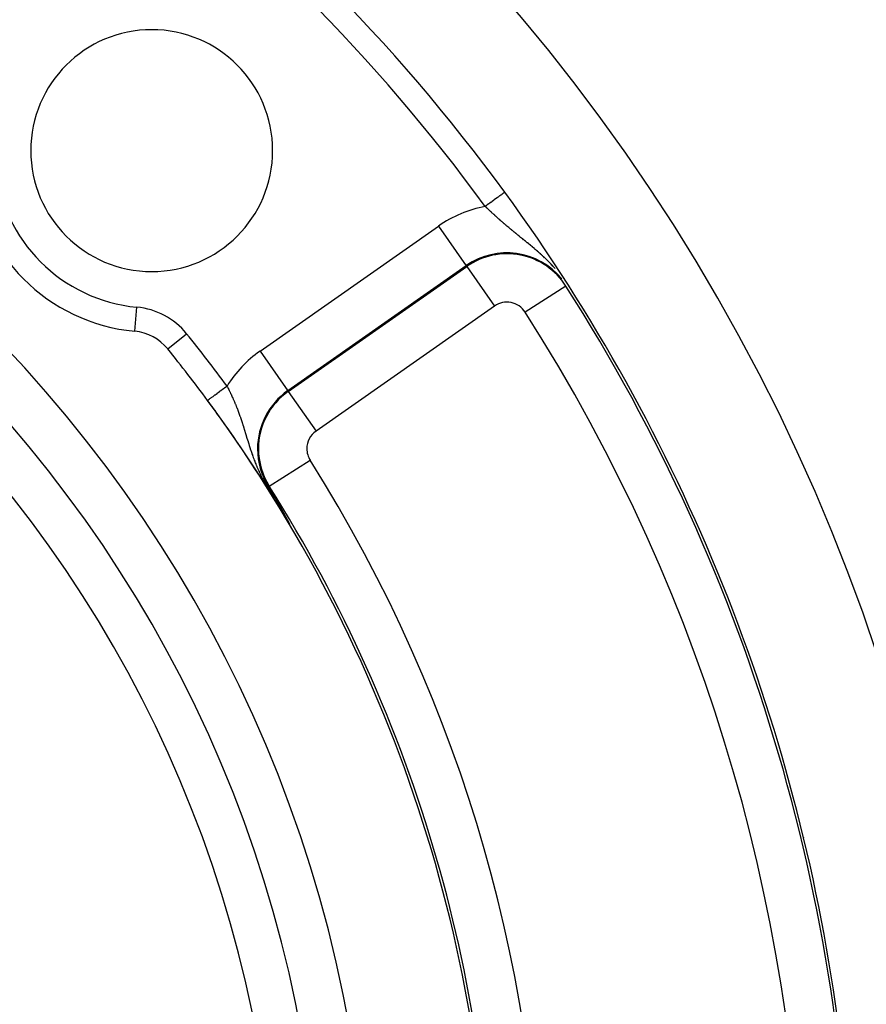
# Model space of a CAD drawing. Units: millimetres. Extents: x -341 to 573, y -370 to 370.
# Drawn here: x 511 to 546, y 51 to 91 of the extents above; entities that cross this region are included whole.
import ezdxf

# ---------------------------------------------------------------- set-up
doc = ezdxf.new("R2010")
doc.units = ezdxf.units.MM
doc.linetypes.add('DASHED', pattern=[9.652, 8.128, -1.524])
doc.layers.add('nevidi', color=4, linetype='DASHED')

msp = doc.modelspace()

# ---------------------------------------------------------------- linework, layer by layer
at = {"color": 2}
for points in [[(521.591, 72.071), (521.6, 72.055), (521.653, 71.966), (521.741, 71.814), (521.797, 71.719), (521.819, 71.681), (521.865, 71.603)], [(521.865, 71.603), (521.866, 71.602), (521.866, 71.6), (521.867, 71.599), (521.868, 71.598), (521.868, 71.597), (521.869, 71.596), (521.87, 71.594), (521.87, 71.594), (521.87, 71.593), (521.871, 71.592), (521.872, 71.591), (521.873, 71.589), (521.873, 71.588), (521.874, 71.587), (521.875, 71.586), (521.875, 71.585), (521.876, 71.583), (521.877, 71.582), (521.877, 71.581), (521.878, 71.58), (521.879, 71.579), (521.88, 71.577), (521.88, 71.576), (521.881, 71.575), (521.882, 71.574), (521.882, 71.572), (521.883, 71.571), (521.884, 71.57), (521.885, 71.569), (521.885, 71.568), (521.886, 71.566), (521.887, 71.565), (521.887, 71.565), (521.887, 71.564), (521.888, 71.563), (521.889, 71.561), (521.889, 71.56), (521.89, 71.559), (521.891, 71.558), (521.892, 71.557), (521.892, 71.555), (521.893, 71.554), (521.894, 71.553), (521.894, 71.552), (521.895, 71.55), (521.896, 71.549), (521.896, 71.548), (521.897, 71.548), (521.897, 71.547), (521.898, 71.545), (521.899, 71.544), (521.899, 71.543), (521.9, 71.542), (521.901, 71.54), (521.902, 71.539), (521.902, 71.538), (521.903, 71.537), (521.904, 71.535), (521.905, 71.534), (521.905, 71.533), (521.906, 71.531), (521.907, 71.53), (521.907, 71.529), (521.908, 71.528), (521.909, 71.526), (521.91, 71.525), (521.91, 71.524), (521.911, 71.523), (521.912, 71.521), (521.913, 71.52), (521.913, 71.519), (521.914, 71.518), (521.914, 71.517), (521.915, 71.516), (521.916, 71.515), (521.916, 71.513), (521.917, 71.512), (521.918, 71.511), (521.919, 71.51), (521.919, 71.508), (521.92, 71.507), (521.921, 71.506), (521.921, 71.505), (521.922, 71.504), (521.922, 71.503), (521.923, 71.502), (521.924, 71.5), (521.925, 71.499), (521.925, 71.498), (521.926, 71.496), (521.927, 71.495), (521.928, 71.494), (521.928, 71.492), (521.929, 71.491), (521.93, 71.49), (521.931, 71.488), (521.932, 71.487), (521.932, 71.486), (521.933, 71.484), (521.934, 71.483), (521.935, 71.481), (521.935, 71.48), (521.936, 71.479), (521.937, 71.477), (521.938, 71.476), (521.939, 71.475), (521.939, 71.473), (521.94, 71.472), (521.941, 71.47), (521.942, 71.469), (521.942, 71.468), (521.943, 71.468), (521.943, 71.466), (521.944, 71.465), (521.944, 71.465), (521.945, 71.463), (521.946, 71.462), (521.947, 71.461), (521.947, 71.459)], [(521.947, 71.459), (521.948, 71.458), (521.949, 71.456), (521.95, 71.455), (521.951, 71.453), (521.951, 71.453), (521.951, 71.452), (521.952, 71.45), (521.953, 71.449), (521.954, 71.448), (521.955, 71.446), (521.956, 71.445), (521.956, 71.443), (521.957, 71.442), (521.958, 71.44), (521.959, 71.439), (521.96, 71.437), (521.961, 71.436), (521.961, 71.434), (521.962, 71.433), (521.963, 71.431), (521.964, 71.43), (521.965, 71.428), (521.966, 71.427), (521.967, 71.425), (521.967, 71.424), (521.968, 71.422), (521.969, 71.421), (521.97, 71.419), (521.971, 71.418), (521.972, 71.416), (521.973, 71.415), (521.973, 71.413), (521.973, 71.413), (521.974, 71.411), (521.975, 71.41), (521.976, 71.408), (521.977, 71.407), (521.978, 71.405), (521.979, 71.404), (521.98, 71.402), (521.981, 71.4), (521.982, 71.399), (521.982, 71.397), (521.983, 71.396), (521.984, 71.394), (521.985, 71.392), (521.986, 71.391), (521.987, 71.389), (521.988, 71.388), (521.988, 71.387), (521.989, 71.386), (521.99, 71.384), (521.991, 71.383), (521.992, 71.381), (521.993, 71.379), (521.993, 71.378), (521.994, 71.376), (521.995, 71.374), (521.996, 71.373), (521.997, 71.371), (521.998, 71.369), (521.999, 71.368), (522, 71.366), (522.001, 71.364), (522.002, 71.362), (522.003, 71.361), (522.004, 71.359), (522.005, 71.357), (522.006, 71.356), (522.007, 71.354), (522.008, 71.352), (522.009, 71.351), (522.009, 71.351), (522.009, 71.35), (522.01, 71.349), (522.011, 71.347), (522.012, 71.345), (522.013, 71.343), (522.014, 71.342), (522.015, 71.34), (522.016, 71.338), (522.017, 71.336), (522.018, 71.334), (522.019, 71.333), (522.02, 71.331), (522.021, 71.329), (522.022, 71.327), (522.023, 71.325), (522.024, 71.323), (522.025, 71.322), (522.026, 71.32), (522.027, 71.318), (522.028, 71.316), (522.029, 71.314), (522.029, 71.314), (522.03, 71.312), (522.031, 71.31), (522.032, 71.309), (522.033, 71.307), (522.034, 71.305), (522.035, 71.303), (522.036, 71.301), (522.038, 71.299), (522.039, 71.297), (522.04, 71.295), (522.041, 71.293), (522.042, 71.291), (522.043, 71.289), (522.044, 71.287), (522.045, 71.285), (522.046, 71.283), (522.047, 71.281), (522.048, 71.28), (522.049, 71.279), (522.049, 71.278), (522.05, 71.278), (522.051, 71.276), (522.052, 71.274), (522.053, 71.272)], [(522.053, 71.272), (522.054, 71.269), (522.055, 71.267), (522.056, 71.265), (522.057, 71.263), (522.059, 71.261), (522.06, 71.259), (522.061, 71.257), (522.062, 71.255), (522.063, 71.253), (522.064, 71.251), (522.065, 71.249), (522.067, 71.247), (522.068, 71.245), (522.068, 71.244), (522.069, 71.243), (522.07, 71.241), (522.071, 71.238), (522.073, 71.236), (522.074, 71.234), (522.075, 71.232), (522.076, 71.23), (522.077, 71.228), (522.079, 71.226), (522.08, 71.223), (522.081, 71.221), (522.082, 71.22), (522.082, 71.219), (522.083, 71.217), (522.085, 71.215), (522.086, 71.212), (522.087, 71.21), (522.088, 71.209), (522.088, 71.208), (522.09, 71.206), (522.091, 71.203), (522.092, 71.201), (522.093, 71.199), (522.095, 71.197), (522.096, 71.194), (522.097, 71.192), (522.097, 71.192), (522.098, 71.19), (522.1, 71.188), (522.101, 71.185), (522.102, 71.183), (522.103, 71.181), (522.105, 71.178), (522.106, 71.176), (522.107, 71.175), (522.107, 71.174), (522.109, 71.171), (522.11, 71.169), (522.111, 71.167), (522.112, 71.166), (522.113, 71.164), (522.114, 71.162), (522.115, 71.159), (522.116, 71.157), (522.118, 71.155), (522.119, 71.152), (522.12, 71.15), (522.122, 71.147), (522.123, 71.145), (522.125, 71.143), (522.125, 71.141), (522.126, 71.14), (522.127, 71.138), (522.129, 71.135), (522.13, 71.133), (522.131, 71.13), (522.133, 71.128), (522.134, 71.125), (522.135, 71.123), (522.137, 71.12), (522.138, 71.118), (522.14, 71.115), (522.14, 71.115), (522.141, 71.113), (522.142, 71.11), (522.144, 71.107), (522.144, 71.107), (522.145, 71.105), (522.147, 71.102), (522.148, 71.1), (522.15, 71.097), (522.151, 71.095), (522.152, 71.092), (522.154, 71.089), (522.154, 71.089), (522.155, 71.087), (522.157, 71.084), (522.158, 71.081), (522.16, 71.079), (522.161, 71.076), (522.162, 71.074), (522.163, 71.073), (522.164, 71.071), (522.166, 71.068), (522.166, 71.068), (522.167, 71.065), (522.169, 71.063), (522.17, 71.06), (522.172, 71.057), (522.173, 71.055), (522.175, 71.052), (522.176, 71.049), (522.178, 71.046), (522.179, 71.044), (522.181, 71.041), (522.181, 71.04), (522.182, 71.038), (522.184, 71.035), (522.185, 71.032), (522.187, 71.03), (522.188, 71.027), (522.19, 71.024), (522.191, 71.022), (522.191, 71.021), (522.193, 71.018)], [(522.193, 71.018), (522.194, 71.016), (522.196, 71.013), (522.198, 71.01), (522.199, 71.007), (522.199, 71.007), (522.201, 71.004), (522.202, 71.001), (522.204, 70.998), (522.205, 70.995), (522.207, 70.993), (522.209, 70.99), (522.21, 70.987), (522.212, 70.984), (522.213, 70.981), (522.215, 70.978), (522.215, 70.977), (522.217, 70.974), (522.218, 70.972), (522.22, 70.969), (522.222, 70.966), (522.223, 70.963), (522.224, 70.962), (522.225, 70.96), (522.226, 70.957), (522.228, 70.954), (522.23, 70.951), (522.231, 70.948), (522.233, 70.945), (522.235, 70.942), (522.236, 70.94), (522.236, 70.939), (522.238, 70.936), (522.239, 70.934), (522.24, 70.933), (522.241, 70.93), (522.243, 70.927), (522.245, 70.924), (522.246, 70.921), (522.248, 70.918), (522.25, 70.915), (522.251, 70.912), (522.253, 70.908), (522.254, 70.907), (522.255, 70.905), (522.256, 70.902), (522.258, 70.899), (522.26, 70.896), (522.262, 70.893), (522.263, 70.891), (522.263, 70.89), (522.265, 70.887), (522.267, 70.884), (522.268, 70.88), (522.27, 70.877), (522.272, 70.874), (522.272, 70.874), (522.274, 70.871), (522.275, 70.868), (522.277, 70.865), (522.279, 70.861), (522.28, 70.858), (522.282, 70.855), (522.284, 70.852), (522.286, 70.849), (522.286, 70.849), (522.287, 70.846), (522.289, 70.842), (522.29, 70.841), (522.291, 70.839), (522.293, 70.836), (522.294, 70.833), (522.296, 70.83), (522.298, 70.826), (522.3, 70.823), (522.301, 70.82), (522.303, 70.817), (522.305, 70.813), (522.307, 70.81), (522.308, 70.808), (522.308, 70.807), (522.308, 70.807), (522.308, 70.807), (522.31, 70.804), (522.312, 70.8), (522.314, 70.797), (522.315, 70.794), (522.317, 70.791), (522.319, 70.787), (522.321, 70.784), (522.323, 70.781), (522.324, 70.778), (522.326, 70.774), (522.326, 70.774), (522.328, 70.771), (522.33, 70.768), (522.331, 70.766), (522.331, 70.765), (522.333, 70.761), (522.335, 70.758), (522.337, 70.755), (522.338, 70.752), (522.34, 70.748), (522.342, 70.745), (522.344, 70.742), (522.344, 70.741), (522.346, 70.738), (522.347, 70.735), (522.349, 70.732), (522.351, 70.729), (522.353, 70.725), (522.353, 70.725), (522.354, 70.722), (522.356, 70.719), (522.358, 70.715), (522.36, 70.712), (522.362, 70.709), (522.362, 70.708), (522.363, 70.706), (522.365, 70.702)], [(522.365, 70.702), (522.367, 70.699), (522.369, 70.696), (522.37, 70.693), (522.372, 70.689), (522.374, 70.686), (522.375, 70.684), (522.376, 70.683), (522.377, 70.68), (522.379, 70.676), (522.38, 70.675), (522.381, 70.673), (522.383, 70.67), (522.384, 70.667), (522.386, 70.664), (522.388, 70.66), (522.389, 70.657), (522.391, 70.654), (522.393, 70.651), (522.395, 70.648), (522.396, 70.645), (522.397, 70.643), (522.397, 70.642), (522.398, 70.64), (522.4, 70.638), (522.401, 70.635), (522.403, 70.632), (522.405, 70.629), (522.406, 70.626), (522.408, 70.623), (522.409, 70.62), (522.411, 70.617), (522.413, 70.614), (522.414, 70.611), (522.415, 70.61), (522.416, 70.608), (522.417, 70.605), (522.419, 70.602), (522.421, 70.599), (522.422, 70.596), (522.424, 70.593), (522.425, 70.59), (522.427, 70.587), (522.428, 70.585), (522.43, 70.582), (522.431, 70.579), (522.432, 70.578), (522.433, 70.576), (522.434, 70.574), (522.435, 70.571), (522.437, 70.568), (522.438, 70.566), (522.44, 70.563), (522.441, 70.561), (522.441, 70.561), (522.442, 70.558), (522.443, 70.556), (522.445, 70.553), (522.446, 70.551), (522.447, 70.549), (522.448, 70.548), (522.448, 70.546), (522.449, 70.544), (522.451, 70.542), (522.452, 70.54), (522.453, 70.538), (522.454, 70.536), (522.455, 70.534), (522.456, 70.532), (522.457, 70.53), (522.457, 70.528), (522.458, 70.527), (522.459, 70.525), (522.46, 70.524), (522.461, 70.522), (522.461, 70.521), (522.462, 70.52), (522.462, 70.519), (522.462, 70.518), (522.463, 70.517), (522.463, 70.516), (522.464, 70.516), (522.464, 70.515), (522.464, 70.514), (522.465, 70.514), (522.465, 70.513), (522.465, 70.513), (522.465, 70.513), (522.465, 70.513), (522.465, 70.513), (522.464, 70.513), (522.464, 70.513), (522.464, 70.514)], [(522.457, 70.524), (522.46, 70.519), (522.46, 70.519)]]:
    msp.add_lwpolyline(points, dxfattribs=at)
for centre, radius, start, end in [((470.801, 40), 80, 7.72979, 172.27021), ((470.801, 40), 75, 36.15078, 53.84922), ((470.801, 40), 55, 0, 180), ((470.801, 40), 53, 0, 180), ((516.763, 85.962), 5, 0, 180), ((516.763, 85.962), 5, 180, 360), ((516.763, 85.962), 7.5, 185.3757, 264.6243), ((470.801, 40), 75, 36.06423, 36.15078), ((470.801, 40), 75, 7.75288, 36.15078), ((515.873, 76.504), 2, 39.004, 84.6243), ((470.801, 40), 60, 36.43765, 39.00399), ((470.801, 40), 60, 0, 36.43765), ((470.801, 40), 60, 35.6375, 36.43765), ((470.801, 40), 60, 30.57895, 35.6329)]:
    msp.add_arc(centre, radius, start, end, dxfattribs=at)
at = {"layer": 'nevidi', "color": 7, "linetype": 'Continuous'}
for p, q in [((521.242, 77.676), (528.621, 82.844)), ((528.621, 82.844), (529.768, 81.206)), ((529.768, 81.206), (522.388, 76.039)), ((522.411, 76.007), (529.791, 81.174)), ((529.791, 81.174), (529.768, 81.206)), ((529.791, 81.174), (530.937, 79.537)), ((533.887, 80.363), (532.203, 79.286)), ((533.887, 80.363), (533.905, 80.375)), ((516.061, 78.495), (516.154, 79.491)), ((530.937, 79.537), (523.557, 74.369)), ((517.428, 77.762), (518.205, 78.392)), ((521.242, 77.676), (522.388, 76.039)), ((522.411, 76.007), (522.388, 76.039)), ((522.411, 76.007), (523.557, 74.369)), ((521.624, 72.092), (523.314, 73.16)), ((521.624, 72.092), (521.591, 72.071)), ((522.46, 70.519), (522.464, 70.514)), ((543.712, 57.564), (543.709, 57.561))]:
    msp.add_line(p, q, dxfattribs=at)
for points in [[(531.361, 84.243), (531.357, 84.24), (531.353, 84.237), (531.348, 84.234), (531.341, 84.228), (531.332, 84.222), (531.322, 84.214), (531.312, 84.207), (531.299, 84.198), (531.281, 84.185), (531.272, 84.178), (531.255, 84.165), (531.228, 84.146), (531.221, 84.141), (531.2, 84.125), (531.162, 84.098), (531.16, 84.096), (531.135, 84.078), (531.089, 84.044), (531.085, 84.042), (531.061, 84.024), (531.01, 83.987), (530.999, 83.979), (530.98, 83.965), (530.925, 83.924), (530.905, 83.91), (530.892, 83.9), (530.833, 83.857), (530.805, 83.837), (530.799, 83.832), (530.738, 83.788), (530.702, 83.761), (530.7, 83.76), (530.639, 83.716), (530.603, 83.689), (530.592, 83.681), (530.554, 83.654)], [(531.289, 82.983), (531.271, 82.999), (531.265, 83.004), (531.234, 83.031), (531.229, 83.035), (531.198, 83.062), (531.193, 83.067), (531.162, 83.094), (531.157, 83.099), (531.127, 83.126), (531.126, 83.126), (531.121, 83.13), (531.091, 83.157), (531.086, 83.162), (531.056, 83.189), (531.05, 83.194), (531.02, 83.221), (531.015, 83.225), (530.985, 83.252), (530.98, 83.257), (530.95, 83.284), (530.945, 83.288), (530.915, 83.316), (530.91, 83.32), (530.881, 83.347), (530.876, 83.352), (530.87, 83.357), (530.846, 83.379), (530.842, 83.383), (530.812, 83.41), (530.807, 83.415), (530.778, 83.442), (530.773, 83.447), (530.744, 83.474), (530.739, 83.479), (530.71, 83.506), (530.705, 83.51), (530.676, 83.538), (530.671, 83.542), (530.642, 83.569), (530.638, 83.574), (530.627, 83.584), (530.626, 83.585), (530.609, 83.601), (530.604, 83.606), (530.575, 83.633), (530.57, 83.638), (530.554, 83.654)], [(533.446, 81.084), (533.408, 81.127), (533.402, 81.134), (533.364, 81.176), (533.357, 81.183), (533.352, 81.189), (533.32, 81.223), (533.313, 81.23), (533.276, 81.27), (533.269, 81.276), (533.24, 81.306), (533.232, 81.315), (533.226, 81.321), (533.188, 81.359), (533.182, 81.365), (533.145, 81.403), (533.139, 81.408), (533.102, 81.445), (533.096, 81.451), (533.058, 81.487), (533.052, 81.493), (533.015, 81.528), (533.009, 81.534), (532.973, 81.568), (532.972, 81.568), (532.966, 81.574), (532.938, 81.6), (532.93, 81.608), (532.923, 81.613), (532.887, 81.647), (532.881, 81.652), (532.844, 81.685), (532.838, 81.691), (532.802, 81.723), (532.795, 81.729), (532.759, 81.761), (532.753, 81.766), (532.717, 81.798), (532.711, 81.803), (532.675, 81.834), (532.669, 81.839), (532.633, 81.87), (532.627, 81.875), (532.62, 81.881), (532.604, 81.895), (532.591, 81.906), (532.585, 81.911), (532.549, 81.941), (532.543, 81.946), (532.508, 81.976), (532.502, 81.981), (532.466, 82.01), (532.46, 82.015), (532.425, 82.044), (532.419, 82.049), (532.384, 82.078), (532.378, 82.083), (532.343, 82.112), (532.337, 82.117), (532.303, 82.145), (532.296, 82.15), (532.289, 82.157), (532.262, 82.178), (532.256, 82.183), (532.229, 82.205), (532.222, 82.211), (532.216, 82.216), (532.182, 82.244), (532.176, 82.249), (532.142, 82.276), (532.136, 82.281), (532.102, 82.309), (532.096, 82.313), (532.062, 82.341), (532.057, 82.345), (532.023, 82.373), (532.017, 82.377), (531.984, 82.404), (531.978, 82.409), (531.974, 82.412), (531.945, 82.436), (531.939, 82.441), (531.906, 82.468), (531.9, 82.472), (531.868, 82.499), (531.862, 82.504), (531.829, 82.53), (531.824, 82.535), (531.801, 82.553), (531.791, 82.561), (531.785, 82.566), (531.753, 82.593), (531.747, 82.597), (531.715, 82.624), (531.71, 82.628), (531.678, 82.655), (531.677, 82.655), (531.672, 82.659), (531.64, 82.686), (531.635, 82.69), (531.603, 82.717), (531.597, 82.722), (531.565, 82.748), (531.56, 82.753), (531.528, 82.779), (531.523, 82.784), (531.491, 82.811), (531.486, 82.815), (531.454, 82.842), (531.449, 82.846), (531.417, 82.873), (531.412, 82.878), (531.395, 82.892), (531.38, 82.905), (531.375, 82.909), (531.344, 82.936), (531.338, 82.941), (531.307, 82.968), (531.302, 82.972), (531.289, 82.983)], [(519.072, 75.637), (519.073, 75.638), (519.076, 75.64), (519.076, 75.64), (519.085, 75.647), (519.093, 75.653), (519.094, 75.653), (519.109, 75.665), (519.122, 75.674), (519.125, 75.677), (519.145, 75.691), (519.162, 75.703), (519.171, 75.71), (519.192, 75.725), (519.212, 75.741), (519.228, 75.752), (519.248, 75.767), (519.273, 75.786), (519.297, 75.804), (519.315, 75.817), (519.343, 75.837), (519.378, 75.863), (519.391, 75.872), (519.422, 75.895), (519.467, 75.929), (519.473, 75.933), (519.507, 75.958), (519.562, 75.999), (519.563, 76), (519.598, 76.026), (519.656, 76.068), (519.665, 76.075), (519.693, 76.096), (519.753, 76.14), (519.771, 76.153), (519.791, 76.168), (519.852, 76.213), (519.876, 76.231)], [(519.876, 76.231), (519.888, 76.207), (519.891, 76.202), (519.908, 76.168), (519.911, 76.163), (519.922, 76.14), (519.923, 76.138), (519.928, 76.13), (519.93, 76.124), (519.947, 76.091), (519.95, 76.085), (519.966, 76.052), (519.969, 76.046), (519.985, 76.013), (519.988, 76.007), (520.004, 75.974), (520.007, 75.968), (520.023, 75.934), (520.026, 75.929), (520.042, 75.895), (520.044, 75.889), (520.06, 75.855), (520.061, 75.854), (520.063, 75.85), (520.078, 75.815), (520.081, 75.81), (520.096, 75.775), (520.099, 75.77), (520.114, 75.735), (520.117, 75.73), (520.132, 75.695), (520.135, 75.689), (520.15, 75.654), (520.153, 75.649), (520.168, 75.614), (520.17, 75.608), (520.185, 75.573), (520.188, 75.567), (520.193, 75.555), (520.202, 75.532), (520.205, 75.526), (520.22, 75.49), (520.222, 75.484), (520.237, 75.449), (520.239, 75.443), (520.253, 75.407), (520.256, 75.401), (520.27, 75.366), (520.272, 75.36), (520.287, 75.324), (520.289, 75.318), (520.292, 75.31), (520.303, 75.282), (520.305, 75.276), (520.318, 75.242), (520.319, 75.24), (520.321, 75.234), (520.335, 75.197), (520.337, 75.191), (520.351, 75.155), (520.353, 75.149), (520.366, 75.112), (520.369, 75.106), (520.382, 75.07), (520.384, 75.063), (520.397, 75.027), (520.399, 75.021), (520.412, 74.984), (520.414, 74.978), (520.427, 74.941), (520.429, 74.935), (520.437, 74.913), (520.442, 74.898), (520.444, 74.891), (520.457, 74.854), (520.459, 74.848), (520.472, 74.811), (520.474, 74.805), (520.486, 74.767), (520.488, 74.761), (520.5, 74.723), (520.502, 74.717), (520.507, 74.704), (520.515, 74.679), (520.517, 74.673), (520.529, 74.635), (520.531, 74.628), (520.543, 74.59), (520.545, 74.584), (520.551, 74.566), (520.557, 74.546), (520.559, 74.539), (520.572, 74.5), (520.574, 74.494), (520.586, 74.455), (520.588, 74.449), (520.6, 74.409), (520.602, 74.403), (520.614, 74.364), (520.616, 74.357), (520.628, 74.317), (520.63, 74.311), (520.642, 74.271), (520.644, 74.264), (520.657, 74.224), (520.659, 74.217), (520.663, 74.204), (520.665, 74.196), (520.671, 74.177), (520.673, 74.17), (520.685, 74.13), (520.687, 74.123), (520.7, 74.082), (520.702, 74.075), (520.714, 74.035), (520.717, 74.027), (520.729, 73.986), (520.731, 73.979), (520.744, 73.938), (520.746, 73.931)], [(520.746, 73.931), (520.759, 73.889), (520.761, 73.882), (520.774, 73.84), (520.777, 73.833), (520.787, 73.799), (520.79, 73.791), (520.792, 73.784), (520.798, 73.764), (520.805, 73.741), (520.808, 73.734), (520.821, 73.692), (520.824, 73.685), (520.838, 73.642), (520.839, 73.637)], [(520.839, 73.637), (520.84, 73.634), (520.854, 73.591), (520.856, 73.584), (520.871, 73.54), (520.873, 73.533), (520.886, 73.496), (520.888, 73.489), (520.891, 73.482), (520.896, 73.467), (520.906, 73.437), (520.908, 73.43), (520.924, 73.385), (520.926, 73.378), (520.942, 73.333), (520.945, 73.325), (520.961, 73.28), (520.964, 73.273), (520.981, 73.227), (520.983, 73.22), (521.001, 73.173), (521.003, 73.166), (521.021, 73.119), (521.024, 73.112), (521.03, 73.098), (521.043, 73.065), (521.046, 73.057), (521.065, 73.01), (521.068, 73.002), (521.082, 72.968), (521.087, 72.954), (521.091, 72.946), (521.111, 72.898), (521.114, 72.89), (521.136, 72.841), (521.139, 72.833), (521.161, 72.783), (521.165, 72.775), (521.188, 72.724), (521.188, 72.724), (521.191, 72.716), (521.215, 72.664), (521.219, 72.656), (521.244, 72.604), (521.249, 72.594), (521.275, 72.541), (521.28, 72.532), (521.307, 72.477), (521.312, 72.468), (521.342, 72.411), (521.347, 72.402), (521.365, 72.369), (521.378, 72.344), (521.384, 72.334), (521.417, 72.274), (521.423, 72.264), (521.426, 72.259), (521.459, 72.201), (521.465, 72.191), (521.503, 72.127), (521.51, 72.116), (521.55, 72.052), (521.557, 72.041), (521.563, 72.031), (521.597, 71.978), (521.605, 71.966), (521.645, 71.906), (521.653, 71.894), (521.689, 71.842), (521.693, 71.836), (521.701, 71.825), (521.74, 71.77), (521.747, 71.76), (521.785, 71.708), (521.786, 71.707), (521.793, 71.698), (521.83, 71.648), (521.837, 71.639), (521.865, 71.603)]]:
    msp.add_lwpolyline(points, dxfattribs=at)
for centre, radius, start, end in [((470.801, 40), 74, 36.15078, 53.84922), ((470.801, 40), 51.162, 0, 180), ((516.763, 85.962), 6.5, 185.3757, 264.6243), ((531.45, 78.804), 4.931, 100.4669, 125), ((531.45, 78.804), 2.933, 39.296, 125), ((531.45, 78.804), 2.893, 32.612, 125), ((470.801, 40), 74.893, 0, 32.61198), ((515.873, 76.504), 3, 39.004, 84.6243), ((531.45, 78.804), 0.894, 32.612, 125), ((470.801, 40), 72.894, 327.38802, 32.61198), ((470.801, 40), 61, 36.43765, 39.00399), ((524.07, 73.637), 4.931, 125, 148.2639), ((524.07, 73.637), 2.933, 125, 180), ((524.07, 73.637), 2.893, 125, 180), ((524.07, 73.637), 0.894, 125, 180), ((524.07, 73.637), 2.933, 180, 212.2706), ((524.07, 73.637), 2.893, 180, 212.2706), ((524.07, 73.637), 0.894, 180, 212.2706), ((470.801, 40), 62.106, 327.7294, 32.2706), ((470.801, 40), 60.107, 0, 32.2706)]:
    msp.add_arc(centre, radius, start, end, dxfattribs=at)

doc.saveas('drawing.dxf')
